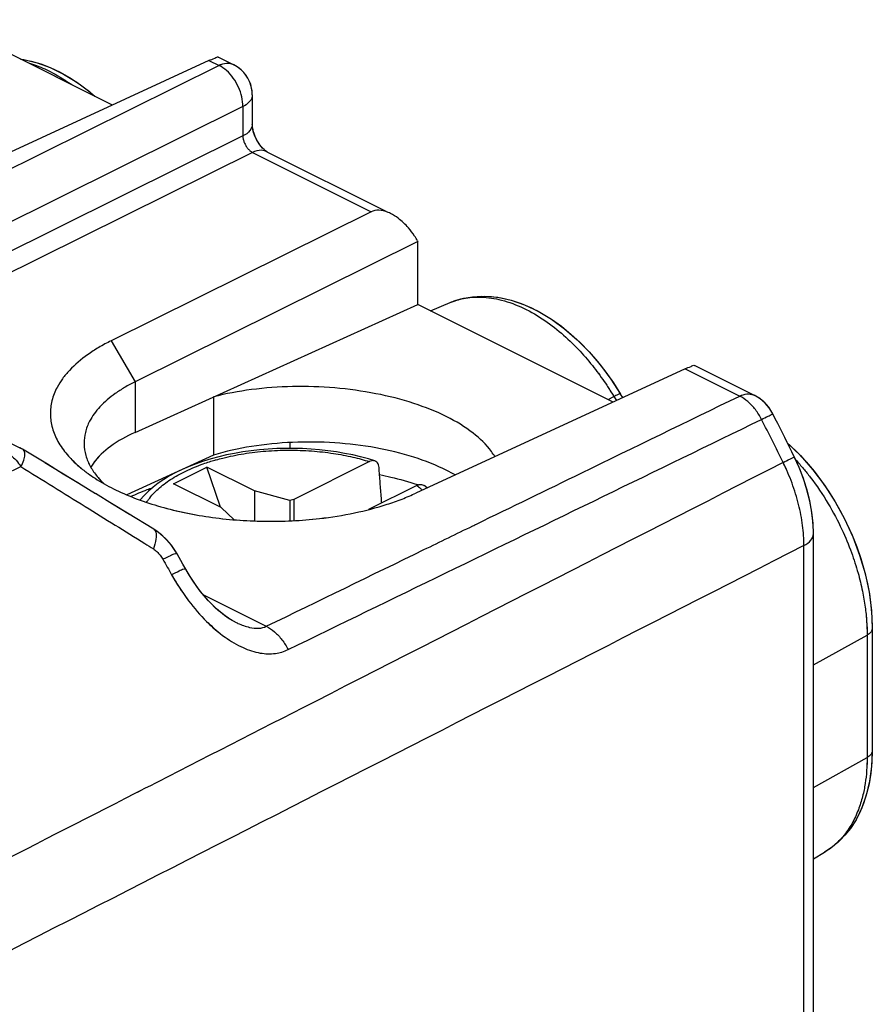
# Model space of a CAD drawing. Units: millimetres. Extents: x -29.5 to 10.4, y -31.6 to 22.
# Drawn here: x -2.3 to 10.4, y 5.6 to 20.2 of the extents above; entities that cross this region are included whole.
import ezdxf

# ---------------------------------------------------------------- set-up
doc = ezdxf.new("R2010")
doc.units = ezdxf.units.MM
doc.header["$LTSCALE"] = 16.335
doc.layers.get('0').update_dxf_attribs({"linetype": 'CONTINUOUS'})

msp = doc.modelspace()

# ---------------------------------------------------------------- linework, layer by layer
at = {"color": 7, "linetype": 'CONTINUOUS'}
for p, q in [((-0.899, 18.913), (-3.433, 20.18)), ((0.676, 19.623), (0.901, 19.511)), ((0.533, 19.575), (-3.43, 17.744)), ((0.928, 19.496), (0.901, 19.511)), ((1.177, 19.063), (1.174, 19.114)), ((1.177, 19.063), (1.177, 18.626)), ((1.178, 18.609), (1.177, 18.626)), ((1.181, 18.581), (1.178, 18.61)), ((1.395, 18.22), (3.16, 17.338)), ((2.942, 17.327), (-0.918, 15.412)), ((3.637, 16.886), (-0.564, 14.802)), ((3.631, 16.897), (3.637, 16.886)), ((3.637, 15.952), (3.637, 16.886)), ((-0.564, 14.051), (3.637, 15.952)), ((6.537, 14.502), (3.637, 15.952)), ((3.825, 15.858), (4.113, 15.979)), ((-5.144, 15.257), (-2.276, 13.823)), ((7.604, 14.996), (3.607, 13.15)), ((7.747, 15.044), (8.631, 14.602)), ((6.502, 14.841), (6.645, 14.618)), ((0.599, 14.578), (0.599, 13.715)), ((6.678, 14.568), (6.645, 14.618)), ((6.677, 14.567), (6.645, 14.618)), ((8.714, 14.552), (8.631, 14.602)), ((8.79, 14.487), (8.714, 14.552)), ((8.851, 14.415), (8.79, 14.487)), ((8.9, 14.339), (8.851, 14.415)), ((8.907, 14.325), (8.877, 14.377)), ((8.907, 14.325), (8.9, 14.339)), ((1.732, 13.9), (1.732, 13.813)), ((-2.248, 13.808), (-2.277, 13.824)), ((-2.236, 13.801), (-2.248, 13.808)), ((-2.235, 13.801), (-2.235, 13.801)), ((9.128, 13.887), (9.154, 13.864)), ((9.128, 13.887), (9.315, 13.706)), ((9.154, 13.864), (9.28, 13.742)), ((0.599, 13.715), (-0.684, 13.122)), ((0.678, 13.688), (0.564, 13.657)), ((2.915, 13.618), (1.792, 13.056)), ((9.298, 13.529), (9.225, 13.69)), ((9.28, 13.742), (9.401, 13.612)), ((0.006, 13.288), (0.501, 13.535)), ((0.703, 12.939), (0.501, 13.535)), ((1.208, 13.182), (0.501, 13.535)), ((9.361, 13.366), (9.298, 13.529)), ((9.368, 13.347), (9.312, 13.496)), ((9.413, 13.2), (9.361, 13.366)), ((9.415, 13.195), (9.368, 13.347)), ((0.713, 12.934), (0.006, 13.288)), ((1.208, 13.182), (1.208, 12.736)), ((1.732, 13.04), (1.208, 13.182)), ((3.622, 13.264), (2.903, 12.904)), ((3.772, 13.226), (3.727, 13.262)), ((9.455, 13.032), (9.413, 13.2)), ((-0.899, 12.987), (-1.153, 13.143)), ((1.792, 13.056), (1.732, 13.04)), ((1.732, 13.04), (1.732, 12.738)), ((1.792, 13.056), (1.792, 12.74)), ((9.485, 12.864), (9.455, 13.032)), ((-0.676, 12.851), (-0.914, 12.997)), ((-0.647, 12.833), (-0.899, 12.987)), ((0.713, 12.934), (0.909, 12.753)), ((9.5, 12.735), (9.481, 12.889)), ((-0.286, 12.612), (-0.676, 12.851)), ((9.503, 12.696), (9.485, 12.864)), ((9.508, 12.583), (9.5, 12.735)), ((-0.215, 12.563), (-0.286, 12.612)), ((9.508, 12.543), (9.503, 12.696)), ((9.508, 12.543), (9.508, 12.583)), ((-0.149, 12.509), (-0.215, 12.563)), ((-0.094, 12.455), (-0.172, 12.529)), ((-0.087, 12.447), (-0.149, 12.509)), ((-0.024, 12.374), (-0.094, 12.455)), ((9.508, -8.838), (9.508, 12.543)), ((0.037, 12.286), (-0.024, 12.374)), ((0.06, 12.248), (0.022, 12.309)), ((0.06, 12.248), (0.037, 12.286)), ((0.146, 12.096), (0.06, 12.248)), ((0.189, 12.021), (0.146, 12.096)), ((10.371, 11.408), (10.383, 11.142)), ((0.916, 11.238), (0.876, 11.259)), ((0.916, 11.238), (0.917, 11.237)), ((10.383, 11.142), (10.383, 9.323)), ((10.383, 9.323), (10.373, 9.09)), ((10.383, 9.323), (10.378, 9.153)), ((9.508, 7.719), (9.673, 7.815))]:
    msp.add_line(p, q, dxfattribs=at)
at = {"color": 9, "linetype": 'CONTINUOUS'}
for p, q in [((0.683, 19.499), (-6.397, 15.988)), ((0.533, 19.575), (0.683, 19.499)), ((0.901, 19.511), (0.901, 19.511)), ((1.037, 18.89), (-5.609, 15.593)), ((1.037, 18.89), (1.037, 18.453)), ((1.037, 18.453), (-5.243, 15.338)), ((1.178, 18.209), (-4.959, 15.165)), ((1.178, 18.209), (2.942, 17.327)), ((4.112, 15.979), (4.115, 15.98)), ((-0.918, 15.412), (-0.564, 14.802)), ((7.604, 14.996), (8.414, 14.591)), ((-0.564, 14.802), (-0.564, 14.051)), ((6.459, 14.541), (6.545, 14.584)), ((9.368, -9.012), (9.368, 12.37)), ((0.45, 11.639), (1.385, 11.171)), ((9.508, 10.598), (10.306, 11.041)), ((10.306, 11.041), (10.306, 9.222)), ((9.508, 8.779), (10.306, 9.222)), ((9.676, 7.817), (9.673, 7.815))]:
    msp.add_line(p, q, dxfattribs=at)
at = {"color": 7, "linetype": 'CONTINUOUS'}
for points in [[(-2.263, 19.595), (-2.248, 19.593), (-2.108, 19.565), (-1.965, 19.524), (-1.822, 19.469), (-1.678, 19.401), (-1.535, 19.321), (-1.395, 19.229), (-1.257, 19.126), (-1.16, 19.044)], [(-2.258, 19.593), (-2.213, 19.588), (-2.019, 19.541), (-1.822, 19.469), (-1.624, 19.373), (-1.429, 19.253), (-1.24, 19.112), (-1.165, 19.046)], [(1.177, 19.063), (1.173, 19.127), (1.161, 19.19), (1.14, 19.252), (1.111, 19.311), (1.075, 19.366), (1.032, 19.415), (0.983, 19.459), (0.928, 19.496)], [(1.174, 19.114), (1.167, 19.165), (1.153, 19.216), (1.135, 19.264), (1.112, 19.311), (1.083, 19.355), (1.05, 19.396), (1.013, 19.434), (0.972, 19.467), (0.928, 19.496)], [(1.396, 18.22), (1.394, 18.221), (1.387, 18.225), (1.378, 18.231), (1.366, 18.24), (1.353, 18.251), (1.338, 18.265), (1.322, 18.282), (1.306, 18.301), (1.289, 18.324), (1.272, 18.348), (1.255, 18.375), (1.24, 18.403), (1.226, 18.432), (1.214, 18.461), (1.203, 18.489), (1.194, 18.517), (1.188, 18.543), (1.183, 18.567), (1.179, 18.589), (1.178, 18.609)], [(1.231, 18.42), (1.212, 18.464), (1.197, 18.507), (1.187, 18.546), (1.181, 18.581)], [(1.395, 18.22), (1.387, 18.225), (1.372, 18.235), (1.353, 18.251), (1.33, 18.274), (1.305, 18.303), (1.279, 18.338), (1.254, 18.377), (1.231, 18.42)], [(4.113, 15.979), (4.19, 16.009), (4.317, 16.044), (4.448, 16.066), (4.585, 16.075), (4.727, 16.069), (4.873, 16.049), (5.021, 16.015), (5.171, 15.965), (5.322, 15.901), (5.473, 15.823), (5.621, 15.731), (5.767, 15.627), (5.909, 15.511), (6.046, 15.384), (6.179, 15.248), (6.305, 15.102), (6.426, 14.948), (6.539, 14.786), (6.645, 14.618)], [(4.115, 15.98), (4.274, 16.034), (4.448, 16.066), (4.632, 16.075), (4.824, 16.058), (5.021, 16.015), (5.221, 15.945), (5.423, 15.85), (5.621, 15.731), (5.814, 15.59), (6.001, 15.428), (6.179, 15.248), (6.346, 15.051), (6.502, 14.841)], [(8.725, 14.543), (8.679, 14.575), (8.631, 14.602)], [(8.808, 14.468), (8.768, 14.508), (8.725, 14.543)], [(8.877, 14.377), (8.845, 14.424), (8.808, 14.468)], [(9.225, 13.69), (9.19, 13.761), (9.155, 13.831), (9.12, 13.902), (9.085, 13.973), (9.05, 14.043), (9.014, 14.114), (8.978, 14.184), (8.943, 14.254), (8.907, 14.325)], [(-2.236, 13.801), (-2.27, 13.821), (-2.276, 13.824)], [(-1.391, 13.288), (-1.629, 13.433), (-1.866, 13.577), (-2.235, 13.801)], [(2.996, 13.628), (2.9, 13.657), (2.785, 13.688), (2.668, 13.716), (2.548, 13.74), (2.425, 13.761), (2.301, 13.779), (2.176, 13.793), (2.05, 13.803), (1.923, 13.81), (1.795, 13.813), (1.667, 13.813), (1.539, 13.81), (1.412, 13.803), (1.286, 13.792), (1.161, 13.778), (1.037, 13.761), (0.915, 13.74), (0.796, 13.716), (0.678, 13.688)], [(0.564, 13.657), (0.452, 13.623), (0.344, 13.586), (0.239, 13.545), (0.138, 13.501), (0.042, 13.454), (-0.05, 13.404), (-0.137, 13.351), (-0.219, 13.295), (-0.295, 13.237), (-0.365, 13.176), (-0.429, 13.114), (-0.486, 13.049), (-0.488, 13.045)], [(9.312, 13.496), (9.248, 13.643), (9.225, 13.69)], [(9.315, 13.706), (9.501, 13.494), (9.674, 13.265), (9.831, 13.021), (9.971, 12.765), (10.093, 12.5), (10.195, 12.229), (10.276, 11.954), (10.335, 11.68), (10.371, 11.408)], [(9.401, 13.612), (9.518, 13.474), (9.628, 13.329), (9.733, 13.177), (9.831, 13.021), (9.922, 12.859), (10.006, 12.693), (10.082, 12.524), (10.151, 12.353), (10.211, 12.179), (10.263, 12.004), (10.305, 11.829), (10.339, 11.655), (10.363, 11.481), (10.378, 11.31), (10.383, 11.142)], [(-1.15, 13.141), (-1.401, 13.294), (-1.651, 13.446), (-1.901, 13.598)], [(9.481, 12.889), (9.453, 13.042), (9.415, 13.195)], [(-0.172, 12.529), (-0.256, 12.593), (-0.286, 12.612)], [(0.022, 12.309), (-0.029, 12.381), (-0.087, 12.447)], [(0.916, 11.238), (0.87, 11.263), (0.822, 11.292), (0.773, 11.326), (0.723, 11.364), (0.672, 11.407), (0.621, 11.453), (0.569, 11.505), (0.516, 11.561), (0.463, 11.623), (0.408, 11.69), (0.354, 11.763), (0.299, 11.841), (0.244, 11.926), (0.189, 12.021)], [(0.876, 11.259), (0.819, 11.294), (0.762, 11.334), (0.704, 11.38), (0.645, 11.431), (0.586, 11.488), (0.526, 11.55), (0.466, 11.619), (0.404, 11.695), (0.342, 11.779), (0.282, 11.868), (0.222, 11.963), (0.189, 12.021)], [(10.378, 9.153), (10.362, 8.989), (10.336, 8.831), (10.299, 8.681), (10.253, 8.539), (10.197, 8.406), (10.132, 8.283), (10.058, 8.17), (9.977, 8.068), (9.888, 7.976), (9.793, 7.896), (9.691, 7.826), (9.672, 7.815)], [(10.373, 9.09), (10.343, 8.87), (10.294, 8.663), (10.226, 8.473), (10.141, 8.299), (10.039, 8.144), (9.923, 8.01), (9.793, 7.896), (9.674, 7.816)]]:
    msp.add_lwpolyline(points, dxfattribs=at)
for points, knots in [([(0.533, 19.575), (0.561, 19.588), (0.6, 19.596), (0.663, 19.636), (0.674, 19.621), (0.675, 19.62)], [0, 0, 0, 0, 0.615364, 0.970536, 1, 1, 1, 1]), ([(0.653, 19.627), (0.661, 19.629), (0.669, 19.628), (0.674, 19.621), (0.675, 19.62)], [0, 0, 0, 0, 0.837288, 1, 1, 1, 1]), ([(3.231, 17.302), (3.219, 17.308), (3.163, 17.334), (3.065, 17.36), (2.976, 17.344), (2.942, 17.327)], [0, 0, 0, 0, 0.135432, 0.617864, 1, 1, 1, 1]), ([(3.587, 16.967), (3.559, 17.01), (3.486, 17.105), (3.367, 17.22), (3.271, 17.282), (3.231, 17.302)], [0, 0, 0, 0, 0.311698, 0.729569, 1, 1, 1, 1]), ([(-0.918, 15.412), (-0.98, 15.381), (-1.1, 15.317), (-1.314, 15.179), (-1.498, 15.025), (-1.642, 14.853), (-1.735, 14.705), (-1.805, 14.527), (-1.83, 14.319), (-1.799, 14.11), (-1.713, 13.907), (-1.573, 13.713), (-1.416, 13.559), (-1.305, 13.472), (-1.262, 13.44)], [0, 0, 0, 0, 0.081597, 0.158228, 0.296877, 0.359588, 0.418456, 0.501171, 0.580441, 0.660183, 0.744264, 0.835975, 0.937273, 1, 1, 1, 1]), ([(7.604, 14.996), (7.633, 15.009), (7.672, 15.018), (7.734, 15.057), (7.746, 15.042), (7.746, 15.041)], [0, 0, 0, 0, 0.615364, 0.970536, 1, 1, 1, 1]), ([(7.604, 14.996), (7.633, 15.009), (7.672, 15.018), (7.734, 15.057), (7.746, 15.042), (7.746, 15.041)], [0, 0, 0, 0, 0.615364, 0.970536, 1, 1, 1, 1]), ([(-0.564, 14.802), (-0.617, 14.776), (-0.717, 14.722), (-0.897, 14.605), (-1.052, 14.475), (-1.172, 14.33), (-1.25, 14.205), (-1.307, 14.059), (-1.321, 13.946), (-1.321, 13.892)], [0, 0, 0, 0, 0.142055, 0.275414, 0.516593, 0.625656, 0.728038, 0.871929, 1, 1, 1, 1]), ([(4.779, 13.691), (4.763, 13.717), (4.674, 13.851), (4.445, 14.069), (4.05, 14.305), (3.562, 14.498), (3.003, 14.639), (2.399, 14.722), (1.78, 14.742), (1.175, 14.699), (0.785, 14.626), (0.599, 14.578)], [0, 0, 0, 0, 0.020611, 0.106603, 0.209114, 0.327026, 0.457078, 0.594698, 0.734664, 0.871484, 1, 1, 1, 1]), ([(4.779, 13.691), (4.763, 13.717), (4.674, 13.851), (4.445, 14.069), (4.05, 14.305), (3.562, 14.498), (3.003, 14.639), (2.399, 14.722), (1.78, 14.742), (1.175, 14.699), (0.785, 14.626), (0.599, 14.578)], [0, 0, 0, 0, 0.020611, 0.106603, 0.209114, 0.327026, 0.457078, 0.594698, 0.734664, 0.871484, 1, 1, 1, 1]), ([(-0.564, 14.051), (-0.692, 13.993), (-0.92, 13.868), (-1.13, 13.674), (-1.209, 13.556), (-1.222, 13.535)], [0, 0, 0, 0, 0.498307, 0.914512, 1, 1, 1, 1]), ([(-1.321, 13.892), (-1.321, 13.888), (-1.32, 13.827), (-1.302, 13.704), (-1.255, 13.594), (-1.225, 13.541)], [0, 0, 0, 0, 0.033529, 0.503913, 1, 1, 1, 1]), ([(4.19, 13.419), (4.149, 13.442), (3.952, 13.547), (3.562, 13.699), (3.002, 13.835), (2.398, 13.907), (1.778, 13.914), (1.174, 13.855), (0.784, 13.77), (0.599, 13.715)], [0, 0, 0, 0, 0.038342, 0.181531, 0.33926, 0.506229, 0.676258, 0.842899, 1, 1, 1, 1]), ([(-1.517, 13.662), (-1.477, 13.619), (-1.394, 13.542), (-1.305, 13.472), (-1.262, 13.44)], [0, 0, 0, 0, 0.523242, 1, 1, 1, 1]), ([(-1.262, 13.615), (-1.251, 13.59), (-1.213, 13.513), (-1.163, 13.442), (-1.126, 13.397)], [0, 0, 0, 0, 0.320187, 1, 1, 1, 1]), ([(2.996, 13.628), (2.992, 13.629), (2.977, 13.633), (2.948, 13.631), (2.925, 13.623), (2.914, 13.617)], [0, 0, 0, 0, 0.15352, 0.55457, 1, 1, 1, 1]), ([(3.059, 13.531), (3.058, 13.544), (3.053, 13.568), (3.038, 13.6), (3.017, 13.619), (3.002, 13.626), (2.996, 13.628)], [0, 0, 0, 0, 0.312496, 0.59692, 0.853374, 1, 1, 1, 1]), ([(3.099, 13.002), (3.097, 13.028), (3.089, 13.128), (3.076, 13.305), (3.064, 13.456), (3.059, 13.531)], [0, 0, 0, 0, 0.14232, 0.572145, 1, 1, 1, 1]), ([(-1.262, 13.44), (-1.228, 13.416), (-1.106, 13.333), (-0.879, 13.205), (-0.568, 13.069), (-0.224, 12.954), (0.146, 12.86), (0.537, 12.79), (0.942, 12.746), (1.354, 12.728), (1.767, 12.734), (2.216, 12.77), (2.688, 12.846), (3.096, 12.952), (3.398, 13.058), (3.539, 13.118), (3.607, 13.15)], [0, 0, 0, 0, 0.024894, 0.087027, 0.154313, 0.226184, 0.30189, 0.380611, 0.461467, 0.543415, 0.625346, 0.706148, 0.810358, 0.908841, 0.955431, 1, 1, 1, 1]), ([(-1.262, 13.44), (-1.228, 13.416), (-1.106, 13.333), (-0.879, 13.205), (-0.568, 13.069), (-0.098, 12.912), (0.546, 12.776), (1.354, 12.715), (2.079, 12.749), (2.688, 12.846), (3.096, 12.952), (3.398, 13.058), (3.539, 13.118), (3.607, 13.15)], [0, 0, 0, 0, 0.024901, 0.08705, 0.154354, 0.226244, 0.380613, 0.543377, 0.70607, 0.810308, 0.908817, 0.95542, 1, 1, 1, 1]), ([(-1.126, 13.397), (-1.121, 13.391), (-1.09, 13.353), (-1.057, 13.318), (-1.028, 13.29)], [0, 0, 0, 0, 0.160339, 1, 1, 1, 1]), ([(-1.126, 13.397), (-1.121, 13.391), (-1.101, 13.367), (-1.08, 13.343), (-1.064, 13.327)], [0, 0, 0, 0, 0.248679, 1, 1, 1, 1]), ([(3.067, 13.424), (3.123, 13.413), (3.311, 13.371), (3.497, 13.319), (3.626, 13.278)], [0, 0, 0, 0, 0.297657, 1, 1, 1, 1]), ([(-0.628, 13.099), (-0.548, 13.136), (-0.44, 13.18), (-0.33, 13.221), (-0.304, 13.23)], [0, 0, 0, 0, 0.758123, 1, 1, 1, 1]), ([(3.621, 13.264), (3.633, 13.269), (3.655, 13.278), (3.69, 13.28), (3.714, 13.271), (3.725, 13.264), (3.727, 13.262)], [0, 0, 0, 0, 0.338515, 0.643301, 0.920554, 1, 1, 1, 1])]:
    msp.add_open_spline(points, degree=3, knots=knots, dxfattribs=at)
at = {"color": 9, "linetype": 'CONTINUOUS'}
for points, knots in [([(-2.148, 19.538), (-2.065, 19.514), (-1.875, 19.443), (-1.664, 19.325), (-1.536, 19.238), (-1.505, 19.216)], [0, 0, 0, 0, 0.359535, 0.841782, 1, 1, 1, 1]), ([(0.901, 19.511), (0.897, 19.513), (0.863, 19.528), (0.786, 19.537), (0.717, 19.516), (0.683, 19.499)], [0, 0, 0, 0, 0.059451, 0.497779, 1, 1, 1, 1]), ([(1.037, 18.89), (1.037, 18.938), (1.025, 19.038), (0.976, 19.182), (0.899, 19.315), (0.802, 19.425), (0.723, 19.48), (0.683, 19.499)], [0, 0, 0, 0, 0.1956, 0.405089, 0.616736, 0.818326, 1, 1, 1, 1]), ([(1.037, 18.89), (1.037, 18.938), (1.025, 19.038), (0.976, 19.182), (0.899, 19.315), (0.802, 19.425), (0.723, 19.48), (0.683, 19.499)], [0, 0, 0, 0, 0.1956, 0.405089, 0.616736, 0.818326, 1, 1, 1, 1]), ([(0.901, 19.51), (0.897, 19.513), (0.883, 19.519), (0.868, 19.523), (0.858, 19.526)], [0, 0, 0, 0, 0.295651, 1, 1, 1, 1]), ([(1.177, 19.063), (1.177, 19.051), (1.171, 19.009), (1.124, 18.943), (1.069, 18.906), (1.037, 18.89)], [0, 0, 0, 0, 0.156802, 0.530777, 1, 1, 1, 1]), ([(1.177, 18.626), (1.177, 18.593), (1.142, 18.516), (1.076, 18.473), (1.037, 18.453)], [0, 0, 0, 0, 0.427867, 1, 1, 1, 1]), ([(1.037, 18.453), (1.037, 18.437), (1.042, 18.404), (1.057, 18.356), (1.08, 18.31), (1.108, 18.268), (1.141, 18.234), (1.165, 18.216), (1.178, 18.209)], [0, 0, 0, 0, 0.162957, 0.337152, 0.514498, 0.687967, 0.851666, 1, 1, 1, 1]), ([(1.395, 18.22), (1.369, 18.232), (1.294, 18.251), (1.219, 18.228), (1.178, 18.209)], [0, 0, 0, 0, 0.38418, 1, 1, 1, 1]), ([(4.205, 16.013), (4.231, 16.021), (4.339, 16.05), (4.553, 16.072), (4.854, 16.033), (5.174, 15.921), (5.485, 15.746), (5.768, 15.531), (6.014, 15.296), (6.224, 15.054), (6.382, 14.841), (6.469, 14.708), (6.501, 14.657)], [0, 0, 0, 0, 0.027645, 0.118466, 0.224577, 0.345609, 0.473416, 0.599361, 0.719791, 0.832623, 0.93632, 1, 1, 1, 1]), ([(4.237, 16.022), (4.252, 16.026), (4.35, 16.051), (4.553, 16.072), (4.854, 16.033), (5.174, 15.921), (5.485, 15.746), (5.768, 15.531), (6.014, 15.296), (6.224, 15.054), (6.399, 14.818), (6.5, 14.66), (6.545, 14.584)], [0, 0, 0, 0, 0.015701, 0.104879, 0.20907, 0.327912, 0.453406, 0.577072, 0.695323, 0.806113, 0.907934, 1, 1, 1, 1]), ([(6.643, 14.618), (6.643, 14.619), (6.641, 14.628), (6.588, 14.602), (6.566, 14.594), (6.545, 14.584)], [0, 0, 0, 0, 0.022522, 0.338309, 1, 1, 1, 1]), ([(6.643, 14.618), (6.643, 14.619), (6.641, 14.628), (6.588, 14.602), (6.566, 14.594), (6.545, 14.584)], [0, 0, 0, 0, 0.022522, 0.338309, 1, 1, 1, 1]), ([(8.414, 14.591), (8.447, 14.607), (8.515, 14.629), (8.592, 14.62), (8.626, 14.604), (8.631, 14.602)], [0, 0, 0, 0, 0.501054, 0.938363, 1, 1, 1, 1]), ([(8.414, 14.591), (8.447, 14.607), (8.515, 14.629), (8.592, 14.62), (8.626, 14.604), (8.631, 14.602)], [0, 0, 0, 0, 0.501009, 0.93828, 1, 1, 1, 1]), ([(4.506, 12.69), (5.027, 12.943), (6.329, 13.577), (7.632, 14.211), (8.414, 14.591)], [0, 0, 0, 0, 0.399791, 1, 1, 1, 1]), ([(8.738, 14.244), (8.712, 14.295), (8.653, 14.39), (8.544, 14.51), (8.458, 14.569), (8.414, 14.591)], [0, 0, 0, 0, 0.35709, 0.694835, 1, 1, 1, 1]), ([(1.709, 10.825), (2.489, 11.205), (4.05, 11.964), (6.394, 13.103), (7.956, 13.863), (8.738, 14.244)], [0, 0, 0, 0, 0.332985, 0.666318, 1, 1, 1, 1]), ([(8.738, 14.244), (8.775, 14.262), (8.801, 14.273), (8.905, 14.328), (8.905, 14.325)], [0, 0, 0, 0, 0.699249, 1, 1, 1, 1]), ([(8.738, 14.244), (8.775, 14.262), (8.801, 14.273), (8.905, 14.328), (8.905, 14.325)], [0, 0, 0, 0, 0.699264, 1, 1, 1, 1]), ([(9.059, 13.604), (9.006, 13.711), (8.9, 13.925), (8.793, 14.138), (8.738, 14.244)], [0, 0, 0, 0, 0.500084, 1, 1, 1, 1]), ([(-2.491, 13.766), (-2.461, 13.751), (-2.403, 13.712), (-2.325, 13.637), (-2.28, 13.576), (-2.259, 13.543)], [0, 0, 0, 0, 0.30709, 0.643227, 1, 1, 1, 1]), ([(-2.259, 13.543), (-2.241, 13.574), (-2.214, 13.632), (-2.198, 13.711), (-2.202, 13.772), (-2.225, 13.795), (-2.235, 13.801)], [0, 0, 0, 0, 0.382494, 0.67456, 0.877771, 1, 1, 1, 1]), ([(-2.259, 13.543), (-2.241, 13.574), (-2.214, 13.632), (-2.198, 13.711), (-2.202, 13.772), (-2.225, 13.795), (-2.235, 13.801)], [0, 0, 0, 0, 0.382494, 0.67456, 0.877771, 1, 1, 1, 1]), ([(0.64, 13.644), (0.673, 13.653), (0.808, 13.689), (1.054, 13.739), (1.382, 13.778), (1.719, 13.791), (2.053, 13.78), (2.372, 13.744), (2.658, 13.69), (2.834, 13.643), (2.915, 13.618)], [0, 0, 0, 0, 0.044632, 0.182922, 0.326413, 0.473716, 0.621202, 0.762159, 0.890121, 1, 1, 1, 1]), ([(9.059, 13.604), (6.669, 12.383), (3.461, 10.744), (0.253, 9.105), (-0.566, 8.687)], [0, 0, 0, 0, 0.744823, 1, 1, 1, 1]), ([(-0.392, 13.012), (-0.382, 13.027), (-0.333, 13.099), (-0.22, 13.22), (-0.033, 13.36), (0.193, 13.485), (0.391, 13.565), (0.511, 13.605), (0.543, 13.615)], [0, 0, 0, 0, 0.046523, 0.23009, 0.435518, 0.663495, 0.912751, 1, 1, 1, 1]), ([(9.059, 13.604), (9.096, 13.623), (9.12, 13.636), (9.226, 13.687), (9.224, 13.688)], [0, 0, 0, 0, 0.701327, 1, 1, 1, 1]), ([(9.368, 12.37), (9.368, 12.47), (9.353, 12.676), (9.293, 12.987), (9.196, 13.3), (9.108, 13.504), (9.059, 13.604)], [0, 0, 0, 0, 0.234697, 0.482055, 0.738535, 1, 1, 1, 1]), ([(-4.865, 12.28), (-4.431, 12.49), (-3.562, 12.911), (-2.693, 13.333), (-2.259, 13.543)], [0, 0, 0, 0, 0.499855, 1, 1, 1, 1]), ([(-2.259, 13.543), (-1.94, 13.346), (-1.326, 12.966), (-0.713, 12.584), (-0.419, 12.4)], [0, 0, 0, 0, 0.519497, 1, 1, 1, 1]), ([(9.361, 13.512), (9.395, 13.471), (9.528, 13.304), (9.728, 13.007), (9.928, 12.63), (10.072, 12.284), (10.171, 11.977), (10.237, 11.707), (10.278, 11.466), (10.301, 11.247), (10.306, 11.108), (10.306, 11.041)], [0, 0, 0, 0, 0.060318, 0.237186, 0.397207, 0.535191, 0.653589, 0.755679, 0.845073, 0.925319, 1, 1, 1, 1]), ([(-0.286, 12.611), (-0.273, 12.602), (-0.242, 12.553), (-0.254, 12.45), (-0.275, 12.368), (-0.292, 12.32)], [0, 0, 0, 0, 0.16222, 0.502284, 1, 1, 1, 1]), ([(-0.286, 12.611), (-0.273, 12.602), (-0.242, 12.553), (-0.254, 12.45), (-0.275, 12.368), (-0.292, 12.32)], [0, 0, 0, 0, 0.162216, 0.502281, 1, 1, 1, 1]), ([(1.385, 11.171), (2.165, 11.55), (3.187, 12.048), (4.209, 12.545), (4.451, 12.663)], [0, 0, 0, 0, 0.76334, 1, 1, 1, 1]), ([(9.368, 12.37), (9.407, 12.39), (9.473, 12.433), (9.508, 12.51), (9.508, 12.543)], [0, 0, 0, 0, 0.572488, 1, 1, 1, 1]), ([(9.368, 12.37), (9.407, 12.39), (9.473, 12.433), (9.508, 12.51), (9.508, 12.543)], [0, 0, 0, 0, 0.572798, 1, 1, 1, 1]), ([(9.368, 12.37), (6.977, 11.15), (2.235, 8.731), (-2.508, 6.311), (-4.86, 5.111)], [0, 0, 0, 0, 0.503997, 1, 1, 1, 1]), ([(-0.292, 12.32), (-0.274, 12.309), (-0.238, 12.28), (-0.19, 12.228), (-0.163, 12.187), (-0.151, 12.166)], [0, 0, 0, 0, 0.307267, 0.646636, 1, 1, 1, 1]), ([(0.059, 12.247), (0.055, 12.249), (0.009, 12.246), (-0.046, 12.212), (-0.113, 12.184), (-0.151, 12.166)], [0, 0, 0, 0, 0.101617, 0.445773, 1, 1, 1, 1]), ([(0.059, 12.247), (0.055, 12.249), (0.009, 12.246), (-0.046, 12.212), (-0.113, 12.184), (-0.151, 12.166)], [0, 0, 0, 0, 0.101582, 0.445751, 1, 1, 1, 1]), ([(-0.151, 12.166), (-0.129, 12.128), (-0.085, 12.051), (-0.042, 11.975), (-0.021, 11.937)], [0, 0, 0, 0, 0.499937, 1, 1, 1, 1]), ([(0.188, 12.02), (0.185, 12.022), (0.138, 12.017), (0.084, 11.983), (0.017, 11.955), (-0.021, 11.937)], [0, 0, 0, 0, 0.100233, 0.444633, 1, 1, 1, 1]), ([(0.188, 12.02), (0.185, 12.022), (0.138, 12.017), (0.084, 11.983), (0.017, 11.955), (-0.021, 11.937)], [0, 0, 0, 0, 0.100233, 0.444633, 1, 1, 1, 1]), ([(-0.021, 11.937), (0.055, 11.803), (0.213, 11.559), (0.481, 11.248), (0.753, 11.012), (1.023, 10.851), (1.279, 10.766), (1.512, 10.756), (1.65, 10.796), (1.709, 10.825)], [0, 0, 0, 0, 0.20718, 0.390355, 0.551218, 0.691136, 0.810482, 0.91135, 1, 1, 1, 1]), ([(0.061, 11.799), (0.114, 11.714), (0.248, 11.519), (0.456, 11.277), (0.618, 11.13), (0.681, 11.079)], [0, 0, 0, 0, 0.315898, 0.743784, 1, 1, 1, 1]), ([(10.293, 11.312), (10.296, 11.289), (10.301, 11.22), (10.304, 11.152), (10.305, 11.107)], [0, 0, 0, 0, 0.340325, 1, 1, 1, 1]), ([(0.917, 11.237), (0.932, 11.23), (1.003, 11.196), (1.121, 11.153), (1.267, 11.135), (1.352, 11.154), (1.385, 11.171)], [0, 0, 0, 0, 0.106177, 0.4813, 0.771859, 1, 1, 1, 1]), ([(0.917, 11.237), (0.932, 11.23), (1.003, 11.196), (1.121, 11.153), (1.267, 11.135), (1.352, 11.154), (1.385, 11.171)], [0, 0, 0, 0, 0.106177, 0.4813, 0.771859, 1, 1, 1, 1]), ([(1.385, 11.171), (1.429, 11.149), (1.515, 11.09), (1.624, 10.971), (1.683, 10.876), (1.709, 10.825)], [0, 0, 0, 0, 0.305202, 0.643092, 1, 1, 1, 1]), ([(10.383, 11.142), (10.383, 11.123), (10.365, 11.079), (10.328, 11.053), (10.306, 11.041)], [0, 0, 0, 0, 0.41935, 1, 1, 1, 1]), ([(10.306, 9.222), (10.306, 9.158), (10.301, 9.029), (10.28, 8.835), (10.241, 8.64), (10.178, 8.44), (10.085, 8.236), (9.951, 8.039), (9.832, 7.926), (9.766, 7.877)], [0, 0, 0, 0, 0.12936, 0.257187, 0.388882, 0.527456, 0.675561, 0.835474, 1, 1, 1, 1]), ([(10.383, 9.323), (10.383, 9.305), (10.365, 9.261), (10.328, 9.235), (10.306, 9.222)], [0, 0, 0, 0, 0.419349, 1, 1, 1, 1]), ([(9.766, 7.877), (9.762, 7.874), (9.747, 7.863), (9.731, 7.852), (9.72, 7.845)], [0, 0, 0, 0, 0.282488, 1, 1, 1, 1])]:
    msp.add_open_spline(points, degree=3, knots=knots, dxfattribs=at)
for points in [[(0.72, 19.515), (0.707, 19.51), (0.695, 19.505), (0.683, 19.499)], [(4.113, 15.979), (4.114, 15.98), (4.115, 15.98), (4.116, 15.98)], [(4.115, 15.98), (4.128, 15.986), (4.141, 15.991), (4.155, 15.996)], [(4.116, 15.98), (4.155, 15.997), (4.196, 16.011), (4.237, 16.022)], [(4.155, 15.996), (4.171, 16.002), (4.188, 16.008), (4.205, 16.013)], [(6.501, 14.657), (6.516, 14.633), (6.531, 14.608), (6.545, 14.584)], [(6.545, 14.584), (6.557, 14.564), (6.57, 14.544), (6.584, 14.524)], [(8.738, 14.244), (8.712, 14.295), (8.682, 14.344), (8.647, 14.39)], [(0.543, 13.615), (0.569, 13.624), (0.595, 13.632), (0.622, 13.639)], [(0.622, 13.639), (0.628, 13.641), (0.634, 13.643), (0.64, 13.644)], [(9.107, 13.503), (9.091, 13.537), (9.075, 13.571), (9.059, 13.604)], [(9.247, 13.643), (9.249, 13.641), (9.251, 13.638), (9.254, 13.635)], [(9.247, 13.643), (9.286, 13.6), (9.324, 13.557), (9.361, 13.512)], [(3.622, 13.264), (3.638, 13.251), (3.654, 13.238), (3.669, 13.224)], [(3.669, 13.224), (3.671, 13.223), (3.672, 13.222), (3.674, 13.22)], [(3.674, 13.22), (3.684, 13.212), (3.693, 13.203), (3.703, 13.194)], [(4.451, 12.663), (4.47, 12.672), (4.488, 12.681), (4.506, 12.69)], [(-0.419, 12.4), (-0.377, 12.373), (-0.334, 12.347), (-0.292, 12.32)], [(-0.021, 11.937), (-0.015, 11.926), (-0.009, 11.916), (-0.003, 11.905)], [(-0.003, 11.905), (0.018, 11.87), (0.039, 11.834), (0.061, 11.799)], [(10.305, 11.107), (10.306, 11.085), (10.306, 11.063), (10.306, 11.041)], [(10.306, 9.222), (10.306, 9.201), (10.306, 9.179), (10.305, 9.158)], [(10.305, 9.158), (10.305, 9.136), (10.304, 9.114), (10.303, 9.093)], [(-0.566, 8.687), (-2.129, 7.888), (-3.692, 7.089), (-5.255, 6.291)], [(-0.494, 8.723), (-0.518, 8.711), (-0.542, 8.699), (-0.566, 8.687)], [(9.72, 7.845), (9.705, 7.835), (9.69, 7.826), (9.676, 7.817)], [(9.766, 7.877), (9.765, 7.876), (9.764, 7.875), (9.763, 7.875)]]:
    msp.add_open_spline(points, degree=3, dxfattribs=at)
at = {"color": 7, "linetype": 'CONTINUOUS'}
for points in [[(3.631, 16.897), (3.617, 16.921), (3.603, 16.944), (3.587, 16.967)], [(-1.111, 13.681), (-1.136, 13.654), (-1.16, 13.625), (-1.182, 13.596)], [(-1.225, 13.541), (-1.197, 13.49), (-1.163, 13.442), (-1.126, 13.397)], [(-1.182, 13.596), (-1.196, 13.576), (-1.209, 13.556), (-1.222, 13.535)], [(3.626, 13.278), (3.632, 13.276), (3.637, 13.274), (3.643, 13.273)], [(3.766, 13.23), (3.769, 13.229), (3.772, 13.228), (3.775, 13.227)]]:
    msp.add_open_spline(points, degree=3, dxfattribs=at)

doc.saveas('drawing.dxf')
